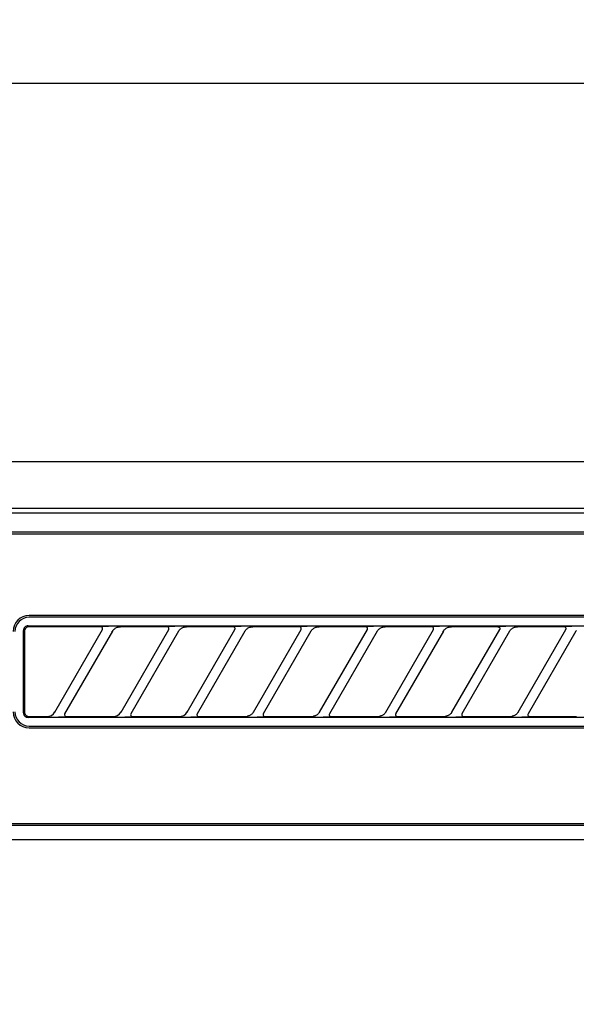
# Model space of a CAD drawing. Extents: x 84007 to 110129, y 210 to 8610.
# Drawn here: x 86421 to 86480, y 2930 to 3034 of the extents above; entities that cross this region are included whole.
import ezdxf

# ---------------------------------------------------------------- set-up
doc = ezdxf.new("R2010")
doc.units = 0
doc.header["$LTSCALE"] = 50
doc.header["$MEASUREMENT"] = 0
doc.layers.get('0').update_dxf_attribs({"linetype": 'CONTINUOUS'})
for name, color, linetype in [('120-キャビネット（外）', 7, 'CONTINUOUS'), ('122-扉', 6, 'CONTINUOUS'), ('126-甲板', 2, 'CONTINUOUS'), ('150-機器', 8, 'CONTINUOUS'), ('161-番号', 110, 'CONTINUOUS')]:
    doc.layers.add(name, color=color, linetype=linetype)
doc.styles.add('KH001', font='txt')
doc.dimstyles.new('KH1xx030', dxfattribs={"dimscale": 30, "dimtxt": 2, "dimasz": 0.6, "dimexe": 0.3, "dimexo": 1.2, "dimgap": 0.5, "dimtad": 3, "dimdec": 1, "dimdsep": 46, "dimlunit": 6, "dimtxsty": 'KH001', "dimblk": 'DOT', "dimcen": 1, "dimdle": 1, "dimclrd": 256, "dimclre": 256, "dimclrt": 256, "dimadec": 0, "dimazin": 0, "dimtfac": 1, "dimtdec": 1, "dimtix": 1, "dimtmove": 2, "dimatfit": 3, "dimldrblk": 'CLOSEDBLANK', "dimfxl": 1, "dimtolj": 1, "dimtzin": 0, "dimlwd": -1, "dimlwe": -1, "dimarcsym": 0})

# ---------------------------------------------------------------- blocks, each defined once
blk = doc.blocks.new('_Dot')
at = {"color": 0, "linetype": 'ByBlock', "lineweight": -2}
blk.add_line((-0.5, 0), (-1, 0), dxfattribs=at)
at = {"color": 0, "linetype": 'ByBlock', "const_width": 0.5}
blk.add_lwpolyline([(-0.25, 0, 1), (0.25, 0, 1)], format="xyb", close=True, dxfattribs=at)

msp = doc.modelspace()

# ---------------------------------------------------------------- hatches: boundary and pattern name
at = {"layer": '122-扉'}
h = msp.add_hatch(dxfattribs=at)
h.set_pattern_fill('ANSI31', color=256, style=0)
h.set_pattern_definition([(45, (-95130.50543, -2086.96228), (-0.08838834765, 0.08838834765), [])])
h.paths.add_polyline_path([(86120.08, 2957.49), (86300.08, 2957.49), (86300.08, 2949.99), (86120.08, 2949.99)])
edge = h.paths.add_edge_path()
edge.add_line((86120.08, 2949.99), (86450.49, 2949.99))

# ---------------------------------------------------------------- linework, layer by layer
at = {"layer": '120-キャビネット（外）', "color": 6}
msp.add_lwpolyline([(86360.08, 2987.49), (86810.08, 2987.49), (86810.08, 2532.49), (86360.08, 2532.49)], close=True, dxfattribs=at)
at = {"layer": '126-甲板'}
msp.add_lwpolyline([(87882.08, 3027.49), (85144.08, 3027.49), (85144.08, 2987.49), (87882.08, 2987.49)], close=True, dxfattribs=at)
at = {"layer": '150-機器', "color": 13, "linetype": 'Continuous'}
for p, q in [((86519.42, 2982.49), (86362.58, 2982.49)), ((86807.08, 2982), (86363.07, 2982)), ((86803.58, 2979.99), (86366.58, 2979.99)), ((86803.58, 2979.79), (86366.58, 2979.79)), ((86503.78, 2971.19), (86422.08, 2971.19)), ((86503.78, 2970.99), (86422.08, 2970.99)), ((86421.49, 2969.69), (86421.48, 2969.59)), ((86421.48, 2960.9), (86421.48, 2969.59)), ((86421.52, 2969.78), (86421.49, 2969.69)), ((86421.56, 2969.87), (86421.52, 2969.78)), ((86421.63, 2969.94), (86421.56, 2969.87)), ((86421.59, 2969.59), (86421.58, 2969.49)), ((86421.58, 2969.49), (86421.58, 2961.19)), ((86421.61, 2969.68), (86421.59, 2969.59)), ((86421.66, 2969.77), (86421.61, 2969.68)), ((86421.7, 2970.01), (86421.63, 2969.94)), ((86421.72, 2969.85), (86421.66, 2969.77)), ((86421.79, 2970.05), (86421.7, 2970.01)), ((86421.8, 2969.91), (86421.72, 2969.85)), ((86421.88, 2970.08), (86421.79, 2970.05)), ((86421.88, 2969.96), (86421.8, 2969.91)), ((86421.98, 2970.09), (86421.88, 2970.08)), ((86421.98, 2969.98), (86421.88, 2969.96)), ((86421.98, 2970.09), (86503.87, 2970.09)), ((86422.08, 2969.99), (86421.98, 2969.98)), ((86429.65, 2969.99), (86422.08, 2969.99)), ((86424.79, 2960.97), (86429.84, 2969.72)), ((86430.88, 2969.52), (86425.83, 2960.77)), ((86429.67, 2969.99), (86429.65, 2969.99)), ((86429.73, 2970.02), (86429.67, 2970.02)), ((86429.69, 2969.99), (86429.67, 2969.99)), ((86429.7, 2969.99), (86429.69, 2969.99)), ((86429.72, 2969.98), (86429.7, 2969.99)), ((86429.73, 2969.98), (86429.72, 2969.98)), ((86429.91, 2970.03), (86429.73, 2970.02)), ((86429.75, 2969.97), (86429.73, 2969.98)), ((86429.76, 2969.96), (86429.75, 2969.97)), ((86429.78, 2969.95), (86429.76, 2969.96)), ((86429.79, 2969.94), (86429.78, 2969.95)), ((86429.8, 2969.93), (86429.79, 2969.94)), ((86429.81, 2969.91), (86429.8, 2969.93)), ((86429.82, 2969.9), (86429.81, 2969.91)), ((86429.84, 2969.87), (86429.82, 2969.9)), ((86429.82, 2969.69), (86429.83, 2969.7)), ((86429.83, 2969.71), (86429.84, 2969.72)), ((86429.83, 2969.7), (86429.83, 2969.71)), ((86429.83, 2969.7), (86429.83, 2969.7)), ((86429.85, 2969.84), (86429.84, 2969.87)), ((86429.84, 2969.73), (86429.85, 2969.75)), ((86429.84, 2969.72), (86429.84, 2969.73)), ((86429.85, 2969.82), (86429.85, 2969.84)), ((86429.85, 2969.8), (86429.85, 2969.82)), ((86429.85, 2969.79), (86429.85, 2969.8)), ((86429.85, 2969.77), (86429.85, 2969.79)), ((86429.85, 2969.76), (86429.85, 2969.77)), ((86429.85, 2969.75), (86429.85, 2969.76)), ((86430.16, 2970.03), (86429.91, 2970.03)), ((86430.48, 2970.03), (86430.16, 2970.03)), ((86430.48, 2970.03), (86430.48, 2970.03)), ((86430.48, 2970.03), (86430.48, 2970.03)), ((86430.48, 2970.03), (86430.48, 2970.03)), ((86430.48, 2970.03), (86430.48, 2970.03)), ((86430.86, 2969.49), (86430.87, 2969.51)), ((86430.87, 2969.51), (86430.89, 2969.53)), ((86430.89, 2969.53), (86430.91, 2969.57)), ((86430.91, 2969.57), (86430.94, 2969.61)), ((86430.94, 2969.61), (86430.98, 2969.65)), ((86430.98, 2969.65), (86431.02, 2969.7)), ((86431.02, 2969.7), (86431.06, 2969.74)), ((86431.06, 2969.74), (86431.12, 2969.79)), ((86431.12, 2969.79), (86431.18, 2969.83)), ((86431.18, 2969.83), (86431.25, 2969.87)), ((86431.25, 2969.87), (86431.32, 2969.91)), ((86431.32, 2969.91), (86431.4, 2969.94)), ((86431.4, 2969.94), (86431.48, 2969.96)), ((86431.48, 2969.96), (86431.56, 2969.97)), ((86431.56, 2969.97), (86431.65, 2969.98)), ((86431.65, 2969.98), (86431.73, 2969.99)), ((86436.65, 2969.99), (86431.73, 2969.99)), ((86431.79, 2960.97), (86436.84, 2969.72)), ((86437.88, 2969.52), (86432.83, 2960.77)), ((86436.67, 2969.99), (86436.65, 2969.99)), ((86436.73, 2970.02), (86436.67, 2970.02)), ((86436.69, 2969.99), (86436.67, 2969.99)), ((86436.7, 2969.99), (86436.69, 2969.99)), ((86436.72, 2969.98), (86436.7, 2969.99)), ((86436.73, 2969.98), (86436.72, 2969.98)), ((86436.91, 2970.03), (86436.73, 2970.02)), ((86436.75, 2969.97), (86436.73, 2969.98)), ((86436.76, 2969.96), (86436.75, 2969.97)), ((86436.78, 2969.95), (86436.76, 2969.96)), ((86436.79, 2969.94), (86436.78, 2969.95)), ((86436.8, 2969.93), (86436.79, 2969.94)), ((86436.81, 2969.91), (86436.8, 2969.93)), ((86436.82, 2969.9), (86436.81, 2969.91)), ((86436.84, 2969.87), (86436.82, 2969.9)), ((86436.82, 2969.69), (86436.83, 2969.7)), ((86436.83, 2969.71), (86436.84, 2969.72)), ((86436.83, 2969.7), (86436.83, 2969.71)), ((86436.83, 2969.7), (86436.83, 2969.7)), ((86436.85, 2969.84), (86436.84, 2969.87)), ((86436.84, 2969.73), (86436.85, 2969.75)), ((86436.84, 2969.72), (86436.84, 2969.73)), ((86436.85, 2969.82), (86436.85, 2969.84)), ((86436.85, 2969.8), (86436.85, 2969.82)), ((86436.85, 2969.79), (86436.85, 2969.8)), ((86436.85, 2969.77), (86436.85, 2969.79)), ((86436.85, 2969.76), (86436.85, 2969.77)), ((86436.85, 2969.75), (86436.85, 2969.76)), ((86437.16, 2970.03), (86436.91, 2970.03)), ((86437.48, 2970.03), (86437.16, 2970.03)), ((86437.48, 2970.03), (86437.48, 2970.03)), ((86437.48, 2970.03), (86437.48, 2970.03)), ((86437.48, 2970.03), (86437.48, 2970.03)), ((86437.48, 2970.03), (86437.48, 2970.03)), ((86437.86, 2969.49), (86437.87, 2969.51)), ((86437.87, 2969.51), (86437.89, 2969.53)), ((86437.89, 2969.53), (86437.91, 2969.57)), ((86437.91, 2969.57), (86437.94, 2969.61)), ((86437.94, 2969.61), (86437.98, 2969.65)), ((86437.98, 2969.65), (86438.02, 2969.7)), ((86438.02, 2969.7), (86438.06, 2969.74)), ((86438.06, 2969.74), (86438.12, 2969.79)), ((86438.12, 2969.79), (86438.18, 2969.83)), ((86438.18, 2969.83), (86438.25, 2969.87)), ((86438.25, 2969.87), (86438.32, 2969.91)), ((86438.32, 2969.91), (86438.4, 2969.94)), ((86438.4, 2969.94), (86438.48, 2969.96)), ((86438.48, 2969.96), (86438.56, 2969.97)), ((86438.56, 2969.97), (86438.65, 2969.98)), ((86438.65, 2969.98), (86438.73, 2969.99)), ((86443.65, 2969.99), (86438.73, 2969.99)), ((86438.79, 2960.97), (86443.84, 2969.72)), ((86444.88, 2969.52), (86439.83, 2960.77)), ((86443.67, 2969.99), (86443.65, 2969.99)), ((86443.73, 2970.02), (86443.67, 2970.02)), ((86443.69, 2969.99), (86443.67, 2969.99)), ((86443.7, 2969.99), (86443.69, 2969.99)), ((86443.72, 2969.98), (86443.7, 2969.99)), ((86443.73, 2969.98), (86443.72, 2969.98)), ((86443.91, 2970.03), (86443.73, 2970.02)), ((86443.75, 2969.97), (86443.73, 2969.98)), ((86443.76, 2969.96), (86443.75, 2969.97)), ((86443.78, 2969.95), (86443.76, 2969.96)), ((86443.79, 2969.94), (86443.78, 2969.95)), ((86443.8, 2969.93), (86443.79, 2969.94)), ((86443.81, 2969.91), (86443.8, 2969.93)), ((86443.82, 2969.9), (86443.81, 2969.91)), ((86443.84, 2969.87), (86443.82, 2969.9)), ((86443.82, 2969.69), (86443.83, 2969.7)), ((86443.83, 2969.71), (86443.84, 2969.72)), ((86443.83, 2969.7), (86443.83, 2969.71)), ((86443.83, 2969.7), (86443.83, 2969.7)), ((86443.85, 2969.84), (86443.84, 2969.87)), ((86443.84, 2969.73), (86443.85, 2969.75)), ((86443.84, 2969.72), (86443.84, 2969.73)), ((86443.85, 2969.82), (86443.85, 2969.84)), ((86443.85, 2969.8), (86443.85, 2969.82)), ((86443.85, 2969.79), (86443.85, 2969.8)), ((86443.85, 2969.77), (86443.85, 2969.79)), ((86443.85, 2969.76), (86443.85, 2969.77)), ((86443.85, 2969.75), (86443.85, 2969.76)), ((86444.16, 2970.03), (86443.91, 2970.03)), ((86444.48, 2970.03), (86444.16, 2970.03)), ((86444.48, 2970.03), (86444.48, 2970.03)), ((86444.48, 2970.03), (86444.48, 2970.03)), ((86444.48, 2970.03), (86444.48, 2970.03)), ((86444.48, 2970.03), (86444.48, 2970.03)), ((86444.86, 2969.49), (86444.87, 2969.51)), ((86444.87, 2969.51), (86444.89, 2969.53)), ((86444.89, 2969.53), (86444.91, 2969.57)), ((86444.91, 2969.57), (86444.94, 2969.61)), ((86444.94, 2969.61), (86444.98, 2969.65)), ((86444.98, 2969.65), (86445.02, 2969.7)), ((86445.02, 2969.7), (86445.06, 2969.74)), ((86445.06, 2969.74), (86445.12, 2969.79)), ((86445.12, 2969.79), (86445.18, 2969.83)), ((86445.18, 2969.83), (86445.25, 2969.87)), ((86445.25, 2969.87), (86445.32, 2969.91)), ((86445.32, 2969.91), (86445.4, 2969.94)), ((86445.4, 2969.94), (86445.48, 2969.96)), ((86445.48, 2969.96), (86445.56, 2969.97)), ((86445.56, 2969.97), (86445.65, 2969.98)), ((86445.65, 2969.98), (86445.73, 2969.99)), ((86450.65, 2969.99), (86445.73, 2969.99)), ((86445.79, 2960.97), (86450.84, 2969.72)), ((86451.88, 2969.52), (86446.83, 2960.77)), ((86450.67, 2969.99), (86450.65, 2969.99)), ((86450.73, 2970.02), (86450.67, 2970.02)), ((86450.69, 2969.99), (86450.67, 2969.99)), ((86450.7, 2969.99), (86450.69, 2969.99)), ((86450.72, 2969.98), (86450.7, 2969.99)), ((86450.73, 2969.98), (86450.72, 2969.98)), ((86450.91, 2970.03), (86450.73, 2970.02)), ((86450.75, 2969.97), (86450.73, 2969.98)), ((86450.76, 2969.96), (86450.75, 2969.97)), ((86450.78, 2969.95), (86450.76, 2969.96)), ((86450.79, 2969.94), (86450.78, 2969.95)), ((86450.8, 2969.93), (86450.79, 2969.94)), ((86450.81, 2969.91), (86450.8, 2969.93)), ((86450.82, 2969.9), (86450.81, 2969.91)), ((86450.84, 2969.87), (86450.82, 2969.9)), ((86450.82, 2969.69), (86450.83, 2969.7)), ((86450.83, 2969.71), (86450.84, 2969.72)), ((86450.83, 2969.7), (86450.83, 2969.71)), ((86450.83, 2969.7), (86450.83, 2969.7)), ((86450.85, 2969.84), (86450.84, 2969.87)), ((86450.84, 2969.73), (86450.85, 2969.75)), ((86450.84, 2969.72), (86450.84, 2969.73)), ((86450.85, 2969.82), (86450.85, 2969.84)), ((86450.85, 2969.8), (86450.85, 2969.82)), ((86450.85, 2969.79), (86450.85, 2969.8)), ((86450.85, 2969.77), (86450.85, 2969.79)), ((86450.85, 2969.76), (86450.85, 2969.77)), ((86450.85, 2969.75), (86450.85, 2969.76)), ((86451.16, 2970.03), (86450.91, 2970.03)), ((86451.48, 2970.03), (86451.16, 2970.03)), ((86451.48, 2970.03), (86451.48, 2970.03)), ((86451.48, 2970.03), (86451.48, 2970.03)), ((86451.48, 2970.03), (86451.48, 2970.03)), ((86451.48, 2970.03), (86451.48, 2970.03)), ((86451.86, 2969.49), (86451.87, 2969.51)), ((86451.87, 2969.51), (86451.89, 2969.53)), ((86451.89, 2969.53), (86451.91, 2969.57)), ((86451.91, 2969.57), (86451.94, 2969.61)), ((86451.94, 2969.61), (86451.98, 2969.65)), ((86451.98, 2969.65), (86452.02, 2969.7)), ((86452.02, 2969.7), (86452.06, 2969.74)), ((86452.06, 2969.74), (86452.12, 2969.79)), ((86452.12, 2969.79), (86452.18, 2969.83)), ((86452.18, 2969.83), (86452.25, 2969.87)), ((86452.25, 2969.87), (86452.32, 2969.91)), ((86452.32, 2969.91), (86452.4, 2969.94)), ((86452.4, 2969.94), (86452.48, 2969.96)), ((86452.48, 2969.96), (86452.56, 2969.97)), ((86452.56, 2969.97), (86452.65, 2969.98)), ((86452.65, 2969.98), (86452.73, 2969.99)), ((86457.65, 2969.99), (86452.73, 2969.99)), ((86452.79, 2960.97), (86457.84, 2969.72)), ((86458.88, 2969.52), (86453.83, 2960.77)), ((86457.67, 2969.99), (86457.65, 2969.99)), ((86457.73, 2970.02), (86457.67, 2970.02)), ((86457.69, 2969.99), (86457.67, 2969.99)), ((86457.7, 2969.99), (86457.69, 2969.99)), ((86457.72, 2969.98), (86457.7, 2969.99)), ((86457.73, 2969.98), (86457.72, 2969.98)), ((86457.91, 2970.03), (86457.73, 2970.02)), ((86457.75, 2969.97), (86457.73, 2969.98)), ((86457.76, 2969.96), (86457.75, 2969.97)), ((86457.78, 2969.95), (86457.76, 2969.96)), ((86457.79, 2969.94), (86457.78, 2969.95)), ((86457.8, 2969.93), (86457.79, 2969.94)), ((86457.81, 2969.91), (86457.8, 2969.93)), ((86457.82, 2969.9), (86457.81, 2969.91)), ((86457.84, 2969.87), (86457.82, 2969.9)), ((86457.82, 2969.69), (86457.83, 2969.7)), ((86457.83, 2969.71), (86457.84, 2969.72)), ((86457.83, 2969.7), (86457.83, 2969.71)), ((86457.83, 2969.7), (86457.83, 2969.7)), ((86457.85, 2969.84), (86457.84, 2969.87)), ((86457.84, 2969.73), (86457.85, 2969.75)), ((86457.84, 2969.72), (86457.84, 2969.73)), ((86457.85, 2969.82), (86457.85, 2969.84)), ((86457.85, 2969.8), (86457.85, 2969.82)), ((86457.85, 2969.79), (86457.85, 2969.8)), ((86457.85, 2969.77), (86457.85, 2969.79)), ((86457.85, 2969.76), (86457.85, 2969.77)), ((86457.85, 2969.75), (86457.85, 2969.76)), ((86458.16, 2970.03), (86457.91, 2970.03)), ((86458.48, 2970.03), (86458.16, 2970.03)), ((86458.48, 2970.03), (86458.48, 2970.03)), ((86458.48, 2970.03), (86458.48, 2970.03)), ((86458.48, 2970.03), (86458.48, 2970.03)), ((86458.48, 2970.03), (86458.48, 2970.03)), ((86458.86, 2969.49), (86458.87, 2969.51)), ((86458.87, 2969.51), (86458.89, 2969.53)), ((86458.89, 2969.53), (86458.91, 2969.57)), ((86458.91, 2969.57), (86458.94, 2969.61)), ((86458.94, 2969.61), (86458.98, 2969.65)), ((86458.98, 2969.65), (86459.02, 2969.7)), ((86459.02, 2969.7), (86459.06, 2969.74)), ((86459.06, 2969.74), (86459.12, 2969.79)), ((86459.12, 2969.79), (86459.18, 2969.83)), ((86459.18, 2969.83), (86459.25, 2969.87)), ((86459.25, 2969.87), (86459.32, 2969.91)), ((86459.32, 2969.91), (86459.4, 2969.94)), ((86459.4, 2969.94), (86459.48, 2969.96)), ((86459.48, 2969.96), (86459.56, 2969.97)), ((86459.56, 2969.97), (86459.65, 2969.98)), ((86459.65, 2969.98), (86459.73, 2969.99)), ((86464.65, 2969.99), (86459.73, 2969.99)), ((86459.79, 2960.97), (86464.84, 2969.72)), ((86465.88, 2969.52), (86460.83, 2960.77)), ((86464.67, 2969.99), (86464.65, 2969.99)), ((86464.73, 2970.02), (86464.67, 2970.02)), ((86464.69, 2969.99), (86464.67, 2969.99)), ((86464.7, 2969.99), (86464.69, 2969.99)), ((86464.72, 2969.98), (86464.7, 2969.99)), ((86464.73, 2969.98), (86464.72, 2969.98)), ((86464.91, 2970.03), (86464.73, 2970.02)), ((86464.75, 2969.97), (86464.73, 2969.98)), ((86464.76, 2969.96), (86464.75, 2969.97)), ((86464.78, 2969.95), (86464.76, 2969.96)), ((86464.79, 2969.94), (86464.78, 2969.95)), ((86464.8, 2969.93), (86464.79, 2969.94)), ((86464.81, 2969.91), (86464.8, 2969.93)), ((86464.82, 2969.9), (86464.81, 2969.91)), ((86464.84, 2969.87), (86464.82, 2969.9)), ((86464.82, 2969.69), (86464.83, 2969.7)), ((86464.83, 2969.71), (86464.84, 2969.72)), ((86464.83, 2969.7), (86464.83, 2969.71)), ((86464.83, 2969.7), (86464.83, 2969.7)), ((86464.85, 2969.84), (86464.84, 2969.87)), ((86464.84, 2969.73), (86464.85, 2969.75)), ((86464.84, 2969.72), (86464.84, 2969.73)), ((86464.85, 2969.82), (86464.85, 2969.84)), ((86464.85, 2969.8), (86464.85, 2969.82)), ((86464.85, 2969.79), (86464.85, 2969.8)), ((86464.85, 2969.77), (86464.85, 2969.79)), ((86464.85, 2969.76), (86464.85, 2969.77)), ((86464.85, 2969.75), (86464.85, 2969.76)), ((86465.16, 2970.03), (86464.91, 2970.03)), ((86465.48, 2970.03), (86465.16, 2970.03)), ((86465.48, 2970.03), (86465.48, 2970.03)), ((86465.48, 2970.03), (86465.48, 2970.03)), ((86465.48, 2970.03), (86465.48, 2970.03)), ((86465.48, 2970.03), (86465.48, 2970.03)), ((86465.86, 2969.49), (86465.87, 2969.51)), ((86465.87, 2969.51), (86465.89, 2969.53)), ((86465.89, 2969.53), (86465.91, 2969.57)), ((86465.91, 2969.57), (86465.94, 2969.61)), ((86465.94, 2969.61), (86465.98, 2969.65)), ((86465.98, 2969.65), (86466.02, 2969.7)), ((86466.02, 2969.7), (86466.06, 2969.74)), ((86466.06, 2969.74), (86466.12, 2969.79)), ((86466.12, 2969.79), (86466.18, 2969.83)), ((86466.18, 2969.83), (86466.25, 2969.87)), ((86466.25, 2969.87), (86466.32, 2969.91)), ((86466.32, 2969.91), (86466.4, 2969.94)), ((86466.4, 2969.94), (86466.48, 2969.96)), ((86466.48, 2969.96), (86466.56, 2969.97)), ((86466.56, 2969.97), (86466.65, 2969.98)), ((86466.65, 2969.98), (86466.73, 2969.99)), ((86471.65, 2969.99), (86466.73, 2969.99)), ((86466.79, 2960.97), (86471.84, 2969.72)), ((86472.88, 2969.52), (86467.83, 2960.77)), ((86471.65, 2969.99), (86471.67, 2969.99)), ((86471.73, 2970.02), (86471.67, 2970.02)), ((86471.67, 2969.99), (86471.69, 2969.99)), ((86471.69, 2969.99), (86471.7, 2969.99)), ((86471.7, 2969.99), (86471.72, 2969.98)), ((86471.72, 2969.98), (86471.73, 2969.98)), ((86471.91, 2970.03), (86471.73, 2970.02)), ((86471.73, 2969.98), (86471.75, 2969.97)), ((86471.75, 2969.97), (86471.76, 2969.96)), ((86471.76, 2969.96), (86471.78, 2969.95)), ((86471.78, 2969.95), (86471.79, 2969.94)), ((86471.79, 2969.94), (86471.8, 2969.93)), ((86471.8, 2969.93), (86471.81, 2969.91)), ((86471.81, 2969.91), (86471.82, 2969.9)), ((86471.82, 2969.9), (86471.84, 2969.87)), ((86471.83, 2969.7), (86471.82, 2969.69)), ((86471.84, 2969.72), (86471.83, 2969.71)), ((86471.83, 2969.71), (86471.83, 2969.7)), ((86471.83, 2969.7), (86471.83, 2969.7)), ((86471.84, 2969.87), (86471.85, 2969.84)), ((86471.85, 2969.75), (86471.84, 2969.73)), ((86471.84, 2969.73), (86471.84, 2969.72)), ((86471.85, 2969.84), (86471.85, 2969.82)), ((86471.85, 2969.82), (86471.85, 2969.8)), ((86471.85, 2969.8), (86471.85, 2969.79)), ((86471.85, 2969.79), (86471.85, 2969.77)), ((86471.85, 2969.77), (86471.85, 2969.76)), ((86471.85, 2969.76), (86471.85, 2969.75)), ((86472.16, 2970.03), (86471.91, 2970.03)), ((86472.48, 2970.03), (86472.16, 2970.03)), ((86472.48, 2970.03), (86472.48, 2970.03)), ((86472.48, 2970.03), (86472.48, 2970.03)), ((86472.48, 2970.03), (86472.48, 2970.03)), ((86472.48, 2970.03), (86472.48, 2970.03)), ((86472.86, 2969.49), (86472.87, 2969.51)), ((86472.87, 2969.51), (86472.89, 2969.53)), ((86472.89, 2969.53), (86472.91, 2969.57)), ((86472.91, 2969.57), (86472.94, 2969.61)), ((86472.94, 2969.61), (86472.98, 2969.65)), ((86472.98, 2969.65), (86473.02, 2969.7)), ((86473.02, 2969.7), (86473.06, 2969.74)), ((86473.06, 2969.74), (86473.12, 2969.79)), ((86473.12, 2969.79), (86473.18, 2969.83)), ((86473.18, 2969.83), (86473.25, 2969.87)), ((86473.25, 2969.87), (86473.32, 2969.91)), ((86473.32, 2969.91), (86473.4, 2969.94)), ((86473.4, 2969.94), (86473.48, 2969.96)), ((86473.48, 2969.96), (86473.56, 2969.97)), ((86473.56, 2969.97), (86473.65, 2969.98)), ((86473.65, 2969.98), (86473.73, 2969.99)), ((86478.65, 2969.99), (86473.73, 2969.99)), ((86473.79, 2960.97), (86478.84, 2969.72)), ((86479.88, 2969.52), (86474.83, 2960.77)), ((86478.67, 2969.99), (86478.65, 2969.99)), ((86478.73, 2970.02), (86478.67, 2970.02)), ((86478.69, 2969.99), (86478.67, 2969.99)), ((86478.7, 2969.99), (86478.69, 2969.99)), ((86478.72, 2969.98), (86478.7, 2969.99)), ((86478.73, 2969.98), (86478.72, 2969.98)), ((86478.91, 2970.03), (86478.73, 2970.02)), ((86478.75, 2969.97), (86478.73, 2969.98)), ((86478.76, 2969.96), (86478.75, 2969.97)), ((86478.78, 2969.95), (86478.76, 2969.96)), ((86478.79, 2969.94), (86478.78, 2969.95)), ((86478.8, 2969.93), (86478.79, 2969.94)), ((86478.81, 2969.91), (86478.8, 2969.93)), ((86478.82, 2969.9), (86478.81, 2969.91)), ((86478.84, 2969.87), (86478.82, 2969.9)), ((86478.82, 2969.69), (86478.83, 2969.7)), ((86478.83, 2969.71), (86478.84, 2969.72)), ((86478.83, 2969.7), (86478.83, 2969.71)), ((86478.83, 2969.7), (86478.83, 2969.7)), ((86478.85, 2969.84), (86478.84, 2969.87)), ((86478.84, 2969.73), (86478.85, 2969.75)), ((86478.84, 2969.72), (86478.84, 2969.73)), ((86478.85, 2969.82), (86478.85, 2969.84)), ((86478.85, 2969.8), (86478.85, 2969.82)), ((86478.85, 2969.79), (86478.85, 2969.8)), ((86478.85, 2969.77), (86478.85, 2969.79)), ((86478.85, 2969.76), (86478.85, 2969.77)), ((86478.85, 2969.75), (86478.85, 2969.76)), ((86479.16, 2970.03), (86478.91, 2970.03)), ((86479.48, 2970.03), (86479.16, 2970.03)), ((86479.48, 2970.03), (86479.48, 2970.03)), ((86479.48, 2970.03), (86479.48, 2970.03)), ((86479.48, 2970.03), (86479.48, 2970.03)), ((86479.48, 2970.03), (86479.48, 2970.03)), ((86479.86, 2969.49), (86479.87, 2969.51)), ((86479.87, 2969.51), (86479.89, 2969.53)), ((86479.89, 2969.53), (86479.91, 2969.57)), ((86479.91, 2969.57), (86479.94, 2969.61)), ((86421.48, 2960.9), (86421.49, 2960.8)), ((86421.58, 2961.19), (86421.58, 2961.12)), ((86421.58, 2961.12), (86421.58, 2960.99)), ((86421.58, 2960.99), (86421.58, 2960.99)), ((86421.58, 2960.99), (86421.58, 2960.98)), ((86421.58, 2960.98), (86421.58, 2960.97)), ((86421.58, 2960.97), (86421.58, 2960.96)), ((86421.58, 2960.96), (86421.58, 2960.94)), ((86421.58, 2960.94), (86421.58, 2960.93)), ((86421.58, 2960.93), (86421.58, 2960.92)), ((86421.58, 2960.92), (86421.59, 2960.9)), ((86421.59, 2960.9), (86421.59, 2960.88)), ((86421.59, 2960.88), (86421.6, 2960.86)), ((86424.64, 2960.78), (86424.8, 2960.98)), ((86431.64, 2960.78), (86431.8, 2960.98)), ((86438.64, 2960.78), (86438.8, 2960.98)), ((86445.72, 2960.87), (86445.69, 2960.83)), ((86445.74, 2960.9), (86445.72, 2960.87)), ((86445.77, 2960.94), (86445.74, 2960.9)), ((86445.78, 2960.96), (86445.77, 2960.94)), ((86445.8, 2960.98), (86445.78, 2960.96)), ((86445.8, 2960.99), (86445.8, 2960.98)), ((86452.72, 2960.87), (86452.69, 2960.83)), ((86452.74, 2960.9), (86452.72, 2960.87)), ((86452.77, 2960.94), (86452.74, 2960.9)), ((86452.78, 2960.96), (86452.77, 2960.94)), ((86452.8, 2960.98), (86452.78, 2960.96)), ((86452.8, 2960.99), (86452.8, 2960.98)), ((86459.72, 2960.87), (86459.69, 2960.83)), ((86459.74, 2960.9), (86459.72, 2960.87)), ((86459.77, 2960.94), (86459.74, 2960.9)), ((86459.78, 2960.96), (86459.77, 2960.94)), ((86459.8, 2960.98), (86459.78, 2960.96)), ((86459.8, 2960.99), (86459.8, 2960.98)), ((86466.72, 2960.87), (86466.69, 2960.83)), ((86466.74, 2960.9), (86466.72, 2960.87)), ((86466.77, 2960.94), (86466.74, 2960.9)), ((86466.78, 2960.96), (86466.77, 2960.94)), ((86466.8, 2960.98), (86466.78, 2960.96)), ((86466.8, 2960.99), (86466.8, 2960.98)), ((86473.72, 2960.87), (86473.69, 2960.83)), ((86473.74, 2960.9), (86473.72, 2960.87)), ((86473.77, 2960.94), (86473.74, 2960.9)), ((86473.78, 2960.96), (86473.77, 2960.94)), ((86473.8, 2960.98), (86473.78, 2960.96)), ((86473.8, 2960.99), (86473.8, 2960.98)), ((86421.49, 2960.8), (86421.52, 2960.71)), ((86421.52, 2960.71), (86421.56, 2960.62)), ((86421.56, 2960.62), (86421.63, 2960.54)), ((86421.6, 2960.86), (86421.6, 2960.84)), ((86421.6, 2960.84), (86421.61, 2960.82)), ((86421.61, 2960.82), (86421.62, 2960.79)), ((86421.62, 2960.79), (86421.63, 2960.76)), ((86421.63, 2960.76), (86421.65, 2960.73)), ((86421.63, 2960.54), (86421.7, 2960.48)), ((86421.65, 2960.73), (86421.67, 2960.7)), ((86421.67, 2960.7), (86421.69, 2960.68)), ((86421.69, 2960.68), (86421.72, 2960.65)), ((86421.7, 2960.48), (86421.79, 2960.44)), ((86421.72, 2960.65), (86421.74, 2960.62)), ((86421.74, 2960.62), (86421.78, 2960.59)), ((86421.78, 2960.59), (86421.81, 2960.57)), ((86421.79, 2960.44), (86421.88, 2960.41)), ((86421.81, 2960.57), (86421.84, 2960.55)), ((86421.84, 2960.55), (86421.88, 2960.53)), ((86421.88, 2960.53), (86421.91, 2960.52)), ((86421.88, 2960.41), (86421.98, 2960.4)), ((86421.91, 2960.52), (86421.95, 2960.51)), ((86421.95, 2960.51), (86421.99, 2960.5)), ((86503.87, 2960.4), (86421.98, 2960.4)), ((86421.99, 2960.5), (86422.03, 2960.5)), ((86422.03, 2960.5), (86422.07, 2960.49)), ((86422.07, 2960.49), (86422.07, 2960.49)), ((86422.07, 2960.49), (86422.07, 2960.49)), ((86422.07, 2960.49), (86422.07, 2960.49)), ((86422.07, 2960.49), (86422.08, 2960.49)), ((86422.08, 2960.49), (86423.94, 2960.49)), ((86423.94, 2960.49), (86424.2, 2960.53)), ((86424.2, 2960.53), (86424.43, 2960.62)), ((86424.43, 2960.62), (86424.64, 2960.78)), ((86425.18, 2960.45), (86425.19, 2960.45)), ((86425.19, 2960.45), (86425.5, 2960.46)), ((86425.19, 2960.45), (86425.19, 2960.45)), ((86425.19, 2960.45), (86425.19, 2960.45)), ((86425.19, 2960.45), (86425.19, 2960.45)), ((86425.5, 2960.46), (86425.76, 2960.46)), ((86425.76, 2960.46), (86425.93, 2960.46)), ((86425.82, 2960.74), (86425.81, 2960.66)), ((86425.81, 2960.66), (86425.84, 2960.59)), ((86425.83, 2960.76), (86425.82, 2960.74)), ((86425.84, 2960.79), (86425.83, 2960.76)), ((86425.84, 2960.59), (86425.89, 2960.53)), ((86425.89, 2960.53), (86425.96, 2960.5)), ((86425.93, 2960.46), (86426, 2960.47)), ((86425.96, 2960.5), (86425.99, 2960.49)), ((86425.99, 2960.49), (86426.01, 2960.49)), ((86426.01, 2960.49), (86430.94, 2960.49)), ((86430.94, 2960.49), (86431.2, 2960.53)), ((86431.2, 2960.53), (86431.43, 2960.62)), ((86431.43, 2960.62), (86431.64, 2960.78)), ((86432.18, 2960.45), (86432.19, 2960.45)), ((86432.19, 2960.45), (86432.5, 2960.46)), ((86432.19, 2960.45), (86432.19, 2960.45)), ((86432.19, 2960.45), (86432.19, 2960.45)), ((86432.19, 2960.45), (86432.19, 2960.45)), ((86432.5, 2960.46), (86432.76, 2960.46)), ((86432.76, 2960.46), (86432.93, 2960.46)), ((86432.82, 2960.74), (86432.81, 2960.66)), ((86432.81, 2960.66), (86432.84, 2960.59)), ((86432.83, 2960.76), (86432.82, 2960.74)), ((86432.84, 2960.79), (86432.83, 2960.76)), ((86432.84, 2960.59), (86432.89, 2960.53)), ((86432.89, 2960.53), (86432.96, 2960.5)), ((86432.93, 2960.46), (86433, 2960.47)), ((86432.96, 2960.5), (86432.99, 2960.49)), ((86432.99, 2960.49), (86433.01, 2960.49)), ((86433.01, 2960.49), (86437.94, 2960.49)), ((86437.94, 2960.49), (86438.2, 2960.53)), ((86438.2, 2960.53), (86438.43, 2960.62)), ((86438.43, 2960.62), (86438.64, 2960.78)), ((86439.18, 2960.45), (86439.19, 2960.45)), ((86439.19, 2960.45), (86439.5, 2960.46)), ((86439.19, 2960.45), (86439.19, 2960.45)), ((86439.19, 2960.45), (86439.19, 2960.45)), ((86439.19, 2960.45), (86439.19, 2960.45)), ((86439.5, 2960.46), (86439.76, 2960.46)), ((86439.76, 2960.46), (86439.93, 2960.46)), ((86439.82, 2960.74), (86439.81, 2960.66)), ((86439.81, 2960.66), (86439.84, 2960.59)), ((86439.83, 2960.76), (86439.82, 2960.74)), ((86439.84, 2960.79), (86439.83, 2960.76)), ((86439.84, 2960.59), (86439.89, 2960.53)), ((86439.89, 2960.53), (86439.96, 2960.5)), ((86439.93, 2960.46), (86440, 2960.47)), ((86439.96, 2960.5), (86439.99, 2960.49)), ((86439.99, 2960.49), (86440.01, 2960.49)), ((86440.01, 2960.49), (86444.94, 2960.49)), ((86444.94, 2960.49), (86444.99, 2960.49)), ((86444.99, 2960.49), (86445.05, 2960.5)), ((86445.05, 2960.5), (86445.1, 2960.51)), ((86445.1, 2960.51), (86445.15, 2960.52)), ((86445.21, 2960.54), (86445.15, 2960.52)), ((86445.28, 2960.56), (86445.21, 2960.54)), ((86445.34, 2960.58), (86445.28, 2960.56)), ((86445.4, 2960.61), (86445.34, 2960.58)), ((86445.46, 2960.64), (86445.4, 2960.61)), ((86445.52, 2960.68), (86445.46, 2960.64)), ((86445.57, 2960.72), (86445.52, 2960.68)), ((86445.61, 2960.76), (86445.57, 2960.72)), ((86445.65, 2960.79), (86445.61, 2960.76)), ((86445.69, 2960.83), (86445.65, 2960.79)), ((86446.18, 2960.45), (86446.19, 2960.45)), ((86446.19, 2960.45), (86446.5, 2960.46)), ((86446.19, 2960.45), (86446.19, 2960.45)), ((86446.19, 2960.45), (86446.19, 2960.45)), ((86446.19, 2960.45), (86446.19, 2960.45)), ((86446.5, 2960.46), (86446.76, 2960.46)), ((86446.76, 2960.46), (86446.93, 2960.46)), ((86446.84, 2960.79), (86446.82, 2960.72)), ((86446.82, 2960.72), (86446.82, 2960.64)), ((86446.82, 2960.64), (86446.85, 2960.57)), ((86446.85, 2960.57), (86446.91, 2960.52)), ((86446.91, 2960.52), (86446.95, 2960.5)), ((86446.93, 2960.46), (86447, 2960.47)), ((86446.95, 2960.5), (86446.98, 2960.5)), ((86446.98, 2960.5), (86447, 2960.49)), ((86447, 2960.49), (86447.01, 2960.49)), ((86447.01, 2960.49), (86451.94, 2960.49)), ((86451.94, 2960.49), (86451.99, 2960.49)), ((86451.99, 2960.49), (86452.05, 2960.5)), ((86452.05, 2960.5), (86452.1, 2960.51)), ((86452.1, 2960.51), (86452.15, 2960.52)), ((86452.21, 2960.54), (86452.15, 2960.52)), ((86452.28, 2960.56), (86452.21, 2960.54)), ((86452.34, 2960.58), (86452.28, 2960.56)), ((86452.4, 2960.61), (86452.34, 2960.58)), ((86452.46, 2960.64), (86452.4, 2960.61)), ((86452.52, 2960.68), (86452.46, 2960.64)), ((86452.57, 2960.72), (86452.52, 2960.68)), ((86452.61, 2960.76), (86452.57, 2960.72)), ((86452.65, 2960.79), (86452.61, 2960.76)), ((86452.69, 2960.83), (86452.65, 2960.79)), ((86453.18, 2960.45), (86453.19, 2960.45)), ((86453.19, 2960.45), (86453.5, 2960.46)), ((86453.19, 2960.45), (86453.19, 2960.45)), ((86453.19, 2960.45), (86453.19, 2960.45)), ((86453.19, 2960.45), (86453.19, 2960.45)), ((86453.5, 2960.46), (86453.76, 2960.46)), ((86453.76, 2960.46), (86453.93, 2960.46)), ((86453.84, 2960.79), (86453.82, 2960.72)), ((86453.82, 2960.72), (86453.82, 2960.64)), ((86453.82, 2960.64), (86453.85, 2960.57)), ((86453.85, 2960.57), (86453.91, 2960.52)), ((86453.91, 2960.52), (86453.95, 2960.5)), ((86453.93, 2960.46), (86454, 2960.47)), ((86453.95, 2960.5), (86453.98, 2960.5)), ((86453.98, 2960.5), (86454, 2960.49)), ((86454, 2960.49), (86454.01, 2960.49)), ((86454.01, 2960.49), (86458.94, 2960.49)), ((86458.94, 2960.49), (86458.99, 2960.49)), ((86458.99, 2960.49), (86459.05, 2960.5)), ((86459.05, 2960.5), (86459.1, 2960.51)), ((86459.1, 2960.51), (86459.15, 2960.52)), ((86459.21, 2960.54), (86459.15, 2960.52)), ((86459.28, 2960.56), (86459.21, 2960.54)), ((86459.34, 2960.58), (86459.28, 2960.56)), ((86459.4, 2960.61), (86459.34, 2960.58)), ((86459.46, 2960.64), (86459.4, 2960.61)), ((86459.52, 2960.68), (86459.46, 2960.64)), ((86459.57, 2960.72), (86459.52, 2960.68)), ((86459.61, 2960.76), (86459.57, 2960.72)), ((86459.65, 2960.79), (86459.61, 2960.76)), ((86459.69, 2960.83), (86459.65, 2960.79)), ((86460.18, 2960.45), (86460.19, 2960.45)), ((86460.19, 2960.45), (86460.5, 2960.46)), ((86460.19, 2960.45), (86460.19, 2960.45)), ((86460.19, 2960.45), (86460.19, 2960.45)), ((86460.19, 2960.45), (86460.19, 2960.45)), ((86460.5, 2960.46), (86460.76, 2960.46)), ((86460.76, 2960.46), (86460.93, 2960.46)), ((86460.84, 2960.79), (86460.82, 2960.72)), ((86460.82, 2960.72), (86460.82, 2960.64)), ((86460.82, 2960.64), (86460.85, 2960.57)), ((86460.85, 2960.57), (86460.91, 2960.52)), ((86460.91, 2960.52), (86460.95, 2960.5)), ((86460.93, 2960.46), (86461, 2960.47)), ((86460.95, 2960.5), (86460.98, 2960.5)), ((86460.98, 2960.5), (86461, 2960.49)), ((86461, 2960.49), (86461.01, 2960.49)), ((86461.01, 2960.49), (86465.94, 2960.49)), ((86465.94, 2960.49), (86465.99, 2960.49)), ((86465.99, 2960.49), (86466.05, 2960.5)), ((86466.05, 2960.5), (86466.1, 2960.51)), ((86466.1, 2960.51), (86466.15, 2960.52)), ((86466.21, 2960.54), (86466.15, 2960.52)), ((86466.28, 2960.56), (86466.21, 2960.54)), ((86466.34, 2960.58), (86466.28, 2960.56)), ((86466.4, 2960.61), (86466.34, 2960.58)), ((86466.46, 2960.64), (86466.4, 2960.61)), ((86466.52, 2960.68), (86466.46, 2960.64)), ((86466.57, 2960.72), (86466.52, 2960.68)), ((86466.61, 2960.76), (86466.57, 2960.72)), ((86466.65, 2960.79), (86466.61, 2960.76)), ((86466.69, 2960.83), (86466.65, 2960.79)), ((86467.18, 2960.45), (86467.19, 2960.45)), ((86467.19, 2960.45), (86467.5, 2960.46)), ((86467.19, 2960.45), (86467.19, 2960.45)), ((86467.19, 2960.45), (86467.19, 2960.45)), ((86467.19, 2960.45), (86467.19, 2960.45)), ((86467.5, 2960.46), (86467.76, 2960.46)), ((86467.76, 2960.46), (86467.93, 2960.46)), ((86467.84, 2960.79), (86467.82, 2960.72)), ((86467.82, 2960.72), (86467.82, 2960.64)), ((86467.82, 2960.64), (86467.85, 2960.57)), ((86467.85, 2960.57), (86467.91, 2960.52)), ((86467.91, 2960.52), (86467.95, 2960.5)), ((86467.93, 2960.46), (86468, 2960.47)), ((86467.95, 2960.5), (86467.98, 2960.5)), ((86467.98, 2960.5), (86468, 2960.49)), ((86468, 2960.49), (86468.01, 2960.49)), ((86468.01, 2960.49), (86472.94, 2960.49)), ((86472.94, 2960.49), (86472.99, 2960.49)), ((86472.99, 2960.49), (86473.05, 2960.5)), ((86473.05, 2960.5), (86473.1, 2960.51)), ((86473.1, 2960.51), (86473.15, 2960.52)), ((86473.21, 2960.54), (86473.15, 2960.52)), ((86473.28, 2960.56), (86473.21, 2960.54)), ((86473.34, 2960.58), (86473.28, 2960.56)), ((86473.4, 2960.61), (86473.34, 2960.58)), ((86473.46, 2960.64), (86473.4, 2960.61)), ((86473.52, 2960.68), (86473.46, 2960.64)), ((86473.57, 2960.72), (86473.52, 2960.68)), ((86473.61, 2960.76), (86473.57, 2960.72)), ((86473.65, 2960.79), (86473.61, 2960.76)), ((86473.69, 2960.83), (86473.65, 2960.79)), ((86474.18, 2960.45), (86474.19, 2960.45)), ((86474.19, 2960.45), (86474.5, 2960.46)), ((86474.19, 2960.45), (86474.19, 2960.45)), ((86474.19, 2960.45), (86474.19, 2960.45)), ((86474.19, 2960.45), (86474.19, 2960.45)), ((86474.5, 2960.46), (86474.76, 2960.46)), ((86474.76, 2960.46), (86474.93, 2960.46)), ((86474.84, 2960.79), (86474.82, 2960.72)), ((86474.82, 2960.72), (86474.82, 2960.64)), ((86474.82, 2960.64), (86474.85, 2960.57)), ((86474.85, 2960.57), (86474.91, 2960.52)), ((86474.91, 2960.52), (86474.95, 2960.5)), ((86474.93, 2960.46), (86475, 2960.47)), ((86474.95, 2960.5), (86474.98, 2960.5)), ((86474.98, 2960.5), (86475, 2960.49)), ((86475, 2960.49), (86475.01, 2960.49)), ((86475.01, 2960.49), (86479.94, 2960.49)), ((86422.08, 2959.49), (86503.78, 2959.49)), ((86422.08, 2959.29), (86503.78, 2959.29)), ((86366.58, 2949.19), (86538.08, 2949.19)), ((86366.58, 2948.99), (86538.08, 2948.99)), ((86362.58, 2947.49), (86807.58, 2947.49))]:
    msp.add_line(p, q, dxfattribs=at)
for centre, radius, start, end in [((86422.08, 2969.49), 1.7, 90, 180), ((86422.08, 2969.49), 1.5, 90, 180), ((86422.08, 2960.99), 1.7, 180, 270), ((86422.08, 2960.99), 1.5, 180, 270)]:
    msp.add_arc(centre, radius, start, end, dxfattribs=at)

# ---------------------------------------------------------------- leaders
at = {"layer": '161-番号'}
msp.add_leader([(86285.15, 2878.49), (86479.84, 3201.31)], dimstyle='KH1xx030', override={"dimasz": 2, "dimgap": 0.5, "dimtad": 1}, dxfattribs=at)

doc.saveas('drawing.dxf')
